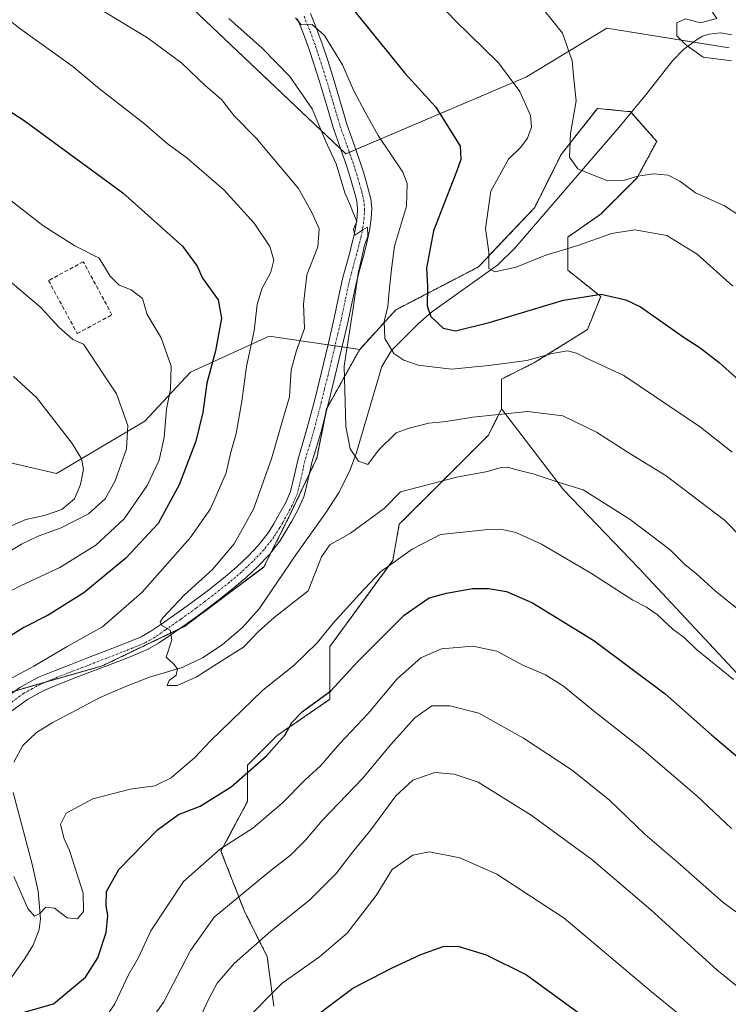
# Model space of a CAD drawing. Units: metres. Extents: x 641085 to 644534, y 4753016 to 4755400.
# Drawn here: x 643454 to 643637, y 4753810 to 4754066 of the extents above; entities that cross this region are included whole.
import ezdxf

# ---------------------------------------------------------------- set-up
doc = ezdxf.new("R2010")
doc.units = ezdxf.units.M
doc.header["$MEASUREMENT"] = 0
for name, pattern in [('TRAZO_Y_PUNTO', [1, 0.5, -0.25, 0, -0.25]), ('TRAZOS', [0.75, 0.5, -0.25]), ('TRAZOSX2', [1.5, 1, -0.5])]:
    doc.linetypes.add(name, pattern=pattern)
for name, color, linetype, lineweight in [('Arbolado forestal', 92, 'TRAZOS', 0), ('Arbolado forestal CxS', 92, 'Continuous', 0), ('Corriente natural lineal', 142, 'Continuous', 13), ('Curva de nivel maestra', 36, 'Continuous', 30), ('Curva de nivel normal', 36, 'Continuous', 0), ('Matorral', 135, 'Continuous', 0), ('Matorral CxS', 135, 'Continuous', 0), ('Muro lineal', 1, 'TRAZOSX2', 13), ('Pastizal CxS', 92, 'Continuous', 0), ('Pista no pavimentada', 254, 'Continuous', 13), ('Pista no pavimentada Cxs', 254, 'Continuous', 0), ('Pista pavimentada eje', 135, 'TRAZO_Y_PUNTO', 0), ('Prado', 92, 'Continuous', 0), ('Prado CxS', 92, 'Continuous', 0)]:
    doc.layers.add(name, color=color, linetype=linetype, lineweight=lineweight)

# ---------------------------------------------------------------- blocks, each defined once
blk = doc.blocks.new('*U170')
at = {"layer": 'Curva de nivel normal', "color": 36, "linetype": 'Continuous', "lineweight": 0}
blk.add_polyline3d([(643468.67, 4754072.18, 790), (643486.82, 4754061.1, 790), (643495.67, 4754054.51, 790), (643501.83, 4754048.64, 790), (643505.95, 4754045.09, 790), (643509.22, 4754040.86, 790), (643514.96, 4754035.08, 790), (643525.9, 4754022.02, 790), (643529.47, 4754015.58, 790), (643531.3, 4754011.55, 790), (643530.96, 4754006.88, 790), (643528.1, 4753999.55, 790), (643527.27, 4753991.92, 790), (643527.52, 4753985.68, 790), (643525.4, 4753979.92, 790), (643524.07, 4753974.88, 790), (643523.62, 4753967.88, 790), (643521.62, 4753961.13, 790), (643518.98, 4753951.86, 790), (643514.29, 4753938.79, 790), (643509.25, 4753929.81, 790), (643503.61, 4753923.08, 790), (643496.32, 4753916.46, 790), (643490.72, 4753910.55, 790), (643490.09, 4753909.52, 790), (643490.47, 4753908.56, 790), (643492.62, 4753907.39, 790), (643493.07, 4753904.88, 790), (643491.66, 4753900.37, 790), (643493.59, 4753898.5, 790), (643494.6, 4753897.37, 790), (643494.24, 4753895.7, 790), (643492.38, 4753894.34, 790), (643491.9, 4753893.04, 790), (643494.45, 4753893.03, 790), (643499.44, 4753895.13, 790), (643505.91, 4753899.32, 790), (643511.66, 4753902.94, 790), (643515.58, 4753907.06, 790), (643519.63, 4753910.61, 790), (643528.43, 4753917.55, 790), (643531.9, 4753926.38, 790), (643534.1, 4753929.55, 790), (643539.46, 4753932.55, 790), (643548.14, 4753938.95, 790), (643552.4, 4753943.24, 790), (643567.04, 4753947.11, 790), (643574.96, 4753948.5, 790), (643578.12, 4753949.47, 790), (643580.16, 4753949.66, 790), (643582.2, 4753949.02, 790), (643587.1, 4753947.83, 790), (643593.52, 4753945.65, 790), (643599.81, 4753943.76, 790), (643611.98, 4753936.1, 790), (643622.3, 4753928.23, 790), (643626.16, 4753924.44, 790), (643629.26, 4753921.86, 790), (643634.04, 4753917.6, 790), (643640.69, 4753912.17, 790)], dxfattribs=at)
blk = doc.blocks.new('*U174')
at = {"layer": 'Curva de nivel normal', "color": 36, "linetype": 'Continuous', "lineweight": 0}
for points in [[(643647.18, 4753808.94, 815), (643634.39, 4753819.19, 815), (643617.29, 4753834.77, 815), (643602, 4753847.81, 815), (643586.32, 4753859.38, 815), (643572.5, 4753867.96, 815), (643566.29, 4753870.01, 815), (643561.29, 4753870.44, 815), (643555.57, 4753868.44, 815), (643551.21, 4753864.4, 815), (643544.74, 4753855.53, 815), (643540.07, 4753849.87, 815), (643535.67, 4753844.2, 815), (643528.9, 4753837.35, 815), (643518.75, 4753829.29, 815), (643509.24, 4753820.85, 815), (643504.81, 4753815.74, 815), (643502.71, 4753811.7, 815), (643499.21, 4753804.33, 815)], [(643449.86, 4753933.76, 815), (643455.21, 4753936.04, 815), (643460.07, 4753937.09, 815), (643464.59, 4753938.71, 815), (643467.84, 4753941.45, 815), (643469.44, 4753945.2, 815), (643470.16, 4753949.13, 815), (643469.69, 4753951.84, 815), (643467.28, 4753955.78, 815), (643457.96, 4753967.78, 815), (643452.07, 4753973.22, 815)]]:
    blk.add_polyline3d(points, dxfattribs=at)
blk = doc.blocks.new('*U180')
at = {"layer": 'Curva de nivel normal', "color": 36, "linetype": 'Continuous', "lineweight": 0}
blk.add_polyline3d([(643511.7, 4753805.67, 820), (643521.74, 4753815.76, 820), (643531.4, 4753822.63, 820), (643538.6, 4753828.77, 820), (643546.08, 4753838.55, 820), (643550.24, 4753845.22, 820), (643555.6, 4753848.99, 820), (643559.88, 4753849.81, 820), (643567.79, 4753848.29, 820), (643577.41, 4753844.06, 820), (643594.81, 4753832.62, 820), (643617.44, 4753813.58, 820), (643636.1, 4753798.35, 820)], dxfattribs=at)
blk = doc.blocks.new('*U192')
at = {"layer": 'Curva de nivel normal', "color": 36, "linetype": 'Continuous', "lineweight": 0}
blk.add_polyline3d([(643587.1, 4754071.58, 765), (643594.45, 4754062.26, 765), (643596.94, 4754055.09, 765), (643597.31, 4754050.35, 765), (643597.99, 4754044.7, 765), (643596.44, 4754036.22, 765), (643596.25, 4754030.1, 765), (643598.4, 4754027.12, 765), (643602.19, 4754025.55, 765), (643606.18, 4754023.99, 765), (643610.2, 4754024.02, 765), (643613.94, 4754025.16, 765), (643618.03, 4754025.8, 765), (643621.84, 4754025.47, 765), (643624.84, 4754023.86, 765), (643628.93, 4754020.82, 765), (643636.46, 4754017.46, 765), (643643.82, 4754012.63, 765)], dxfattribs=at)
blk = doc.blocks.new('*U195')
at = {"layer": 'Curva de nivel normal', "color": 36, "linetype": 'Continuous', "lineweight": 0}
blk.add_polyline3d([(643550.7, 4754082.38, 770), (643566.59, 4754065.61, 770), (643577.79, 4754054.6, 770), (643583.32, 4754047.13, 770), (643586.07, 4754040.88, 770), (643586.39, 4754037.87, 770), (643585.35, 4754035.07, 770), (643583.58, 4754032.73, 770), (643580.44, 4754029.62, 770), (643575.83, 4754021.31, 770), (643574.48, 4754011.63, 770), (643575.29, 4754005.44, 770), (643575.29, 4754001.19, 770), (643576.89, 4754000.33, 770), (643582.4, 4754001.56, 770), (643590.07, 4754004.65, 770), (643598.4, 4754007.16, 770), (643607.08, 4754010.31, 770), (643613.13, 4754011.28, 770), (643621.49, 4754009.76, 770), (643629.36, 4754004.96, 770), (643638.6, 4753996.62, 770)], dxfattribs=at)
blk = doc.blocks.new('*U201')
at = {"layer": 'Curva de nivel normal', "color": 36, "linetype": 'Continuous', "lineweight": 0}
for points in [[(643449.35, 4754020.44, 805), (643459.62, 4754012.42, 805), (643467.95, 4754007.11, 805), (643474.21, 4754003.87, 805), (643477.08, 4753999.23, 805), (643479.44, 4753996.92, 805), (643482.55, 4753995.7, 805), (643485.52, 4753993.39, 805), (643486.66, 4753989.24, 805), (643490.34, 4753983.22, 805), (643492.9, 4753975.88, 805), (643492.75, 4753969.88, 805), (643491.75, 4753964.74, 805), (643491.1, 4753957.33, 805), (643489.8, 4753951.44, 805), (643486.68, 4753944.89, 805), (643480.71, 4753936.22, 805), (643473.37, 4753929.46, 805), (643464.02, 4753923.62, 805), (643453.83, 4753918.89, 805), (643437.81, 4753910.59, 805)], [(643473.34, 4753803.14, 805), (643478.32, 4753810.39, 805), (643481.89, 4753817.92, 805), (643484.44, 4753822.43, 805), (643487.66, 4753829.3, 805), (643496.14, 4753842.15, 805), (643505.74, 4753850.62, 805), (643514.07, 4753856.02, 805), (643521.74, 4753862.5, 805), (643527.62, 4753868.42, 805), (643531.62, 4753872.16, 805), (643536.62, 4753877.92, 805), (643544.02, 4753885.77, 805), (643551.56, 4753894.7, 805), (643557.69, 4753900.17, 805), (643563.06, 4753902.56, 805), (643571.17, 4753903.2, 805), (643577.41, 4753901.89, 805), (643584.1, 4753898.25, 805), (643589.96, 4753895.78, 805), (643594.7, 4753892.84, 805), (643602.39, 4753886.54, 805), (643614.87, 4753876.68, 805), (643629.24, 4753864.38, 805), (643638.26, 4753855.86, 805)]]:
    blk.add_polyline3d(points, dxfattribs=at)
blk = doc.blocks.new('*U203')
at = {"layer": 'Curva de nivel normal', "color": 36, "linetype": 'Continuous', "lineweight": 0}
blk.add_polyline3d([(643507.87, 4754066.08, 785), (643516.56, 4754058.38, 785), (643523.72, 4754051.06, 785), (643529.52, 4754042.65, 785), (643532.98, 4754034.37, 785), (643535.7, 4754028.35, 785), (643537.94, 4754020.82, 785), (643539.46, 4754017.48, 785), (643540.18, 4754015.47, 785), (643541.04, 4754013.39, 785), (643540.24, 4754011.46, 785), (643540.52, 4754009.86, 785), (643542.59, 4754011.22, 785), (643543.88, 4754011.93, 785), (643543.95, 4754009.56, 785), (643543.03, 4754007.29, 785), (643542.38, 4754004.06, 785), (643541.41, 4753999.89, 785), (643540.1, 4753990.92, 785), (643537.75, 4753975.84, 785), (643538.24, 4753960.18, 785), (643539.34, 4753954.43, 785), (643541.48, 4753951.25, 785), (643543.96, 4753950.34, 785), (643546.71, 4753954.04, 785), (643551.26, 4753958.58, 785), (643554.63, 4753959.8, 785), (643559.72, 4753961.1, 785), (643564.22, 4753961.48, 785), (643571.19, 4753962.62, 785), (643585.29, 4753964.1, 785), (643594.5, 4753962.98, 785), (643603.23, 4753958.71, 785), (643611.44, 4753953.43, 785), (643621.32, 4753947.42, 785), (643636.44, 4753935.92, 785), (643650.33, 4753921.74, 785)], dxfattribs=at)
blk = doc.blocks.new('*U205')
at = {"layer": 'Curva de nivel normal', "color": 36, "linetype": 'Continuous', "lineweight": 0}
blk.add_polyline3d([(643525.14, 4754066.29, 780), (643526.67, 4754064.48, 780), (643529.47, 4754064.5, 780), (643532.66, 4754061.65, 780), (643537.39, 4754054.08, 780), (643540.24, 4754047.48, 780), (643543.21, 4754041.76, 780), (643546.59, 4754035.77, 780), (643553, 4754026.22, 780), (643554.1, 4754023.29, 780), (643553.92, 4754017.36, 780), (643550.82, 4754007, 780), (643550.05, 4754001.07, 780), (643549.42, 4753995.3, 780), (643549.15, 4753991.38, 780), (643548.16, 4753987.48, 780), (643548.31, 4753983.05, 780), (643550.64, 4753979.16, 780), (643553.22, 4753977.42, 780), (643556.99, 4753976.16, 780), (643565.62, 4753975.1, 780), (643575.3, 4753976.04, 780), (643585.17, 4753977.33, 780), (643591.74, 4753979.12, 780), (643595.72, 4753979.82, 780), (643598.05, 4753979.28, 780), (643601, 4753977.81, 780), (643610.28, 4753973.43, 780), (643630.23, 4753960.04, 780), (643638.41, 4753953.56, 780)], dxfattribs=at)
blk = doc.blocks.new('*U210')
at = {"layer": 'Curva de nivel normal', "color": 36, "linetype": 'Continuous', "lineweight": 0}
for points in [[(643444.42, 4754070.68, 795), (643453.66, 4754063.53, 795), (643467.39, 4754053.68, 795), (643474.34, 4754047.87, 795), (643486.03, 4754038.72, 795), (643491.91, 4754033.69, 795), (643496.95, 4754029.9, 795), (643506.62, 4754021.64, 795), (643514.41, 4754013.02, 795), (643518.48, 4754006.96, 795), (643519.56, 4754003.37, 795), (643518.81, 4754000.29, 795), (643516.46, 4753995.92, 795), (643515.21, 4753991.89, 795), (643514.42, 4753985.05, 795), (643512.44, 4753975.78, 795), (643511.28, 4753966.8, 795), (643509.82, 4753958.44, 795), (643508.42, 4753953.54, 795), (643507.18, 4753948.16, 795), (643503.1, 4753938.89, 795), (643497.87, 4753931.29, 795), (643485.41, 4753917.24, 795), (643475.12, 4753908.19, 795), (643465.95, 4753903.11, 795), (643457.3, 4753897.99, 795), (643450.57, 4753894.42, 795)], [(643452.16, 4753843.48, 795), (643455.73, 4753835.11, 795), (643457.44, 4753833.14, 795), (643458.85, 4753833.83, 795), (643460.45, 4753835.47, 795), (643462.63, 4753835.2, 795), (643465.91, 4753832.74, 795), (643468.65, 4753832.48, 795), (643470.15, 4753834.38, 795), (643470.07, 4753839.15, 795), (643466.52, 4753850.19, 795), (643465.14, 4753853.25, 795), (643464.23, 4753856.96, 795), (643465.68, 4753859.91, 795), (643472.64, 4753863.58, 795), (643482.25, 4753866.11, 795), (643488.7, 4753866.95, 795), (643492.94, 4753869.08, 795), (643499.07, 4753874.33, 795), (643503.15, 4753878.64, 795), (643516.67, 4753891.8, 795), (643524.7, 4753898.23, 795), (643530.82, 4753904.06, 795), (643534.96, 4753909.15, 795), (643541.78, 4753916.7, 795), (643547.22, 4753922.53, 795), (643555.44, 4753928.42, 795), (643562.75, 4753932.23, 795), (643575.16, 4753933.46, 795), (643578.4, 4753933.56, 795), (643582.27, 4753932.74, 795), (643588.96, 4753929.68, 795), (643601.97, 4753922.11, 795), (643612.62, 4753915.11, 795), (643616.18, 4753913.36, 795), (643618.92, 4753911.41, 795), (643623.09, 4753907.57, 795), (643625.94, 4753905.42, 795), (643629.18, 4753902.33, 795), (643638.74, 4753894.55, 795)]]:
    blk.add_polyline3d(points, dxfattribs=at)
blk = doc.blocks.new('*U218')
at = {"layer": 'Curva de nivel maestra', "color": 36, "linetype": 'Continuous', "lineweight": 30}
blk.add_polyline3d([(643537.21, 4754072.12, 775), (643553.53, 4754051.88, 775), (643561.6, 4754043.08, 775), (643567.88, 4754032.98, 775), (643568.01, 4754029.51, 775), (643566.97, 4754026.53, 775), (643560.91, 4754010.99, 775), (643559.15, 4754001.29, 775), (643559.38, 4753996.53, 775), (643559.34, 4753991.49, 775), (643560.3, 4753988.78, 775), (643563.43, 4753985.77, 775), (643566.67, 4753985.01, 775), (643575.4, 4753987.19, 775), (643594.67, 4753993.01, 775), (643604.47, 4753994.59, 775), (643610.81, 4753993.07, 775), (643614.67, 4753991.26, 775), (643626, 4753983.34, 775), (643630.12, 4753980.62, 775), (643635, 4753976.8, 775), (643643.64, 4753969, 775)], dxfattribs=at)
blk = doc.blocks.new('*U220')
at = {"layer": 'Curva de nivel maestra', "color": 36, "linetype": 'Continuous', "lineweight": 30}
blk.add_polyline3d([(643525.07, 4753803.24, 825), (643540.07, 4753814.45, 825), (643550.05, 4753819.65, 825), (643557.66, 4753823.2, 825), (643563.43, 4753825.26, 825), (643567.25, 4753825.39, 825), (643574.63, 4753823.11, 825), (643585.07, 4753817.88, 825), (643599.11, 4753807.72, 825)], dxfattribs=at)
blk = doc.blocks.new('*U228')
at = {"layer": 'Curva de nivel maestra', "color": 36, "linetype": 'Continuous', "lineweight": 30}
for points in [[(643444.44, 4754046.25, 800), (643454.78, 4754039.6, 800), (643480.35, 4754020.83, 800), (643495.84, 4754006.98, 800), (643499.7, 4754001.84, 800), (643501.07, 4753998.69, 800), (643505.11, 4753993.1, 800), (643505.96, 4753988.36, 800), (643504.38, 4753979.85, 800), (643502.21, 4753971.42, 800), (643501.13, 4753963.85, 800), (643499.33, 4753956.38, 800), (643495.02, 4753945.06, 800), (643489.56, 4753935.02, 800), (643481.19, 4753926.04, 800), (643470.27, 4753917.04, 800), (643461.05, 4753911.28, 800), (643454.72, 4753908.04, 800), (643448.51, 4753904.18, 800)], [(643454.84, 4753808.21, 800), (643462.4, 4753810.4, 800), (643470.69, 4753817.28, 800), (643473.94, 4753822.34, 800), (643476.03, 4753828.88, 800), (643476.49, 4753833.22, 800), (643476.04, 4753835.88, 800), (643476.13, 4753839.55, 800), (643479.36, 4753845.22, 800), (643489.34, 4753855.55, 800), (643494.82, 4753859.5, 800), (643500.47, 4753861.73, 800), (643508.5, 4753866.72, 800), (643517.61, 4753874.77, 800), (643522.48, 4753880.21, 800), (643524.18, 4753883.43, 800), (643527.02, 4753886.23, 800), (643534.26, 4753891.55, 800), (643541.29, 4753899.22, 800), (643553.32, 4753911.29, 800), (643559.8, 4753915.73, 800), (643564.29, 4753916.99, 800), (643571.08, 4753918.15, 800), (643575.21, 4753918.17, 800), (643579.92, 4753917.4, 800), (643586.65, 4753914.46, 800), (643602.52, 4753904.67, 800), (643621, 4753890.81, 800), (643633.06, 4753880.2, 800), (643640.95, 4753873.56, 800)]]:
    blk.add_polyline3d(points, dxfattribs=at)

msp = doc.modelspace()

# ---------------------------------------------------------------- linework, layer by layer
at = {"layer": 'Arbolado forestal', "color": 92, "linetype": 'TRAZOS', "lineweight": 0}
for points in [[(643578.62, 4753964.82, 784.28), (643578.62, 4753972.53, 781.19), (643587.18, 4753976.82, 780.23), (643600.88, 4753985.38, 777.76), (643604.31, 4753993.95, 775), (643595.75, 4754000.8, 771.76), (643595.75, 4754009.37, 768.41), (643604.31, 4754015.36, 767.61), (643613.73, 4754024.78, 764.94), (643618.87, 4754034.21, 762.22), (643612.21, 4754041.7, 762.06), (643612.02, 4754041.92, 762.06), (643611.16, 4754042, 762.2), (643603.45, 4754042.77, 763.66), (643594.04, 4754030.78, 765.43), (643587.19, 4754017.08, 766.99), (643572.63, 4754001.66, 770.64), (643551.22, 4753990.52, 778.38), (643541.81, 4753980.24, 782.1)], [(643541.81, 4753980.24, 782.1), (643533.38, 4753965.07, 785.87), (643533.24, 4753964.82, 785.91), (643533, 4753963.61, 786.01), (643530.67, 4753951.98, 786.72), (643528.72, 4753947.84, 786.84), (643523.82, 4753937.45, 787.43), (643519.03, 4753927.87, 788.13), (643516.97, 4753923.76, 788.38), (643496.42, 4753908.34, 789.69), (643494.86, 4753907.59, 789.77), (643475.02, 4753898.07, 791.21), (643460.28, 4753893.86, 792.34), (643452.45, 4753891.62, 793.57), (643451.04, 4753891.22, 793.79), (643438.2, 4753880.09, 794.65), (643424.5, 4753863.82, 796.24), (643417.65, 4753848.41, 796.26), (643404.81, 4753829.58, 800.24), (643385.97, 4753813.31, 805.68), (643382.85, 4753797.84, 810.23)], [(643519.54, 4753809.78, 821.32), (643517.83, 4753822.63, 816.78), (643511.83, 4753834.62, 811.27), (643505.84, 4753850.04, 805.05), (643512.69, 4753862.89, 802.33), (643512.69, 4753872.31, 799.37), (643520.4, 4753880.02, 799.22), (643534.1, 4753889.44, 800.38), (643534.1, 4753903.15, 796.08), (643540.95, 4753912.57, 795.77), (643550.37, 4753925.42, 794.59), (643552.08, 4753934.84, 791.88), (643564.92, 4753947.69, 789.26), (643575.2, 4753957.97, 787.07), (643578.62, 4753964.82, 784.28)]]:
    msp.add_polyline3d(points, dxfattribs=at)
at = {"layer": 'Arbolado forestal CxS', "color": 92, "linetype": 'Continuous', "lineweight": 0}
msp.add_polyline3d([(643451.04, 4753891.22, 793.79), (643475.02, 4753898.07, 791.21), (643496.42, 4753908.34, 789.69), (643516.97, 4753923.75, 788.38), (643523.82, 4753937.45, 787.43), (643530.67, 4753951.97, 786.72), (643533.24, 4753964.82, 785.91), (643541.81, 4753980.24, 782.1), (643551.22, 4753990.52, 778.38), (643572.63, 4754001.66, 770.64), (643587.19, 4754017.08, 766.99), (643594.04, 4754030.78, 765.43), (643603.45, 4754042.77, 763.66), (643611.16, 4754042, 762.2), (643612.02, 4754041.92, 762.06), (643618.87, 4754034.21, 762.22), (643613.73, 4754024.78, 764.94), (643604.31, 4754015.36, 767.61), (643595.75, 4754009.37, 768.41), (643595.75, 4754000.8, 771.76), (643604.31, 4753993.95, 775), (643600.88, 4753985.38, 777.76), (643587.18, 4753976.81, 780.23), (643578.62, 4753972.53, 781.19), (643578.62, 4753964.82, 784.28), (643578.62, 4753964.82, 784.28), (643575.2, 4753957.97, 787.07), (643564.92, 4753947.69, 789.26), (643552.08, 4753934.84, 791.88), (643550.37, 4753925.42, 794.59), (643540.95, 4753912.57, 795.77), (643534.1, 4753903.15, 796.08), (643534.1, 4753889.44, 800.38), (643520.4, 4753880.02, 799.22), (643512.69, 4753872.31, 799.37), (643512.69, 4753862.89, 802.33), (643505.84, 4753850.04, 805.05), (643511.83, 4753834.62, 811.27), (643517.83, 4753822.63, 816.78), (643519.54, 4753809.78, 821.32)], dxfattribs=at)
at = {"layer": 'Corriente natural lineal', "color": 142, "linetype": 'Continuous', "lineweight": 13}
for points in [[(643452.16, 4753873.11, 792.39), (643454.43, 4753877.44, 792.21), (643457.96, 4753880.79, 791.92), (643462.04, 4753883.3, 791.63), (643474.55, 4753889.91, 791.03), (643480.88, 4753892.69, 790.36), (643487.31, 4753895.21, 790.53), (643495.73, 4753897.68, 789.73), (643501.2, 4753900.26, 789.33), (643506.26, 4753903.66, 789.2), (643511.37, 4753907.97, 788.87), (643515.7, 4753912.93, 788.44), (643525.25, 4753926.88, 787.86), (643532.93, 4753937.7, 786.99), (643536.46, 4753943.16, 786.66), (643539.36, 4753948.97, 785.97), (643541.01, 4753953.48, 784.19), (643547.54, 4753975.8, 781.01), (643550.06, 4753979.9, 779.66), (643556.95, 4753986.87, 776.48), (643560.4, 4753989.85, 774.74), (643577.63, 4754002.18, 769.94), (643582.01, 4754006.5, 769.18), (643608.99, 4754037.84, 762.93), (643616.06, 4754046.3, 761.39), (643622.93, 4754055.12, 760.54), (643625.82, 4754058.05, 760.05), (643629.17, 4754060.6, 759.71), (643630.75, 4754061.48, 759.57), (643632.45, 4754062.05, 759.51), (643635.4, 4754062.35, 759.54), (643638.36, 4754061.86, 759.5)], [(643446.9, 4753810.92, 799.82), (643454.82, 4753821.86, 797.32), (643457.11, 4753825.63, 796.43), (643458.67, 4753829.68, 795.65), (643459.05, 4753832.45, 795.21), (643458.45, 4753839.59, 794.22), (643456.9, 4753846.67, 793.36), (643451.91, 4753865.22, 792.4)]]:
    msp.add_polyline3d(points, dxfattribs=at)
at = {"layer": 'Curva de nivel normal', "color": 36, "linetype": 'Continuous', "lineweight": 0}
for points in [[(643639.06, 4754072.72, 760), (643634.49, 4754071.54, 760), (643632.09, 4754069.49, 760), (643634.45, 4754066.13, 760), (643630.07, 4754064.94, 760), (643626.34, 4754065.98, 760), (643624.08, 4754064.96, 760), (643624.06, 4754061.6, 760), (643626.42, 4754059.24, 760), (643630.87, 4754056.02, 760), (643638.26, 4754055.08, 760)], [(643449.74, 4753927.08, 810), (643454.07, 4753929.64, 810), (643458.4, 4753931.74, 810), (643464.43, 4753933.89, 810), (643471.5, 4753937.54, 810), (643475.77, 4753941.45, 810), (643478.4, 4753946.14, 810), (643481.37, 4753954.42, 810), (643481.64, 4753960.46, 810), (643478.74, 4753968.72, 810), (643470.21, 4753981.55, 810), (643467.38, 4753982.76, 810), (643463.82, 4753985.96, 810), (643459.13, 4753991.13, 810), (643445.91, 4754002.23, 810)], [(643643.95, 4753831, 810), (643636.09, 4753836.73, 810), (643624.93, 4753846.54, 810), (643615.86, 4753854.33, 810), (643606.58, 4753863.22, 810), (643596.92, 4753871.05, 810), (643584.33, 4753879.3, 810), (643572.75, 4753885.82, 810), (643565.17, 4753887.7, 810), (643560.56, 4753887.7, 810), (643556.1, 4753884.65, 810), (643549.77, 4753877.62, 810), (643542.64, 4753868.92, 810), (643532.07, 4753857.93, 810), (643527.74, 4753852.84, 810), (643523.91, 4753848.94, 810), (643518.44, 4753844.75, 810), (643504.06, 4753832.88, 810), (643497.9, 4753824.22, 810), (643491, 4753810.88, 810), (643483.22, 4753799.88, 810)]]:
    msp.add_polyline3d(points, dxfattribs=at)
at = {"layer": 'Matorral', "color": 135, "linetype": 'Continuous', "lineweight": 0}
for points in [[(643350.35, 4754193.76, 779.28), (643344.37, 4754180.55, 783.03), (643333.34, 4754163.58, 788.31), (643330.79, 4754148.3, 792.09), (643330.79, 4754134.72, 795.81), (643334.19, 4754117.75, 799.48), (643326.55, 4754105.02, 803.69), (643318.06, 4754096.54, 806.96), (643309.57, 4754088.05, 810.07), (643305.33, 4754074.48, 814.79), (643312.97, 4754058.35, 817.88), (643324.85, 4754042.23, 820.28), (643393.58, 4753989.61, 821.39), (643426.68, 4753956.52, 822.74), (643463.17, 4753948.03, 816.89), (643486.08, 4753961.61, 807.61), (643497.96, 4753974.34, 802.25), (643518.33, 4753983.67, 792.94), (643533.61, 4753981.44, 786.07), (643535.43, 4753981.17, 785.63), (643537.25, 4753980.91, 784.89), (643541.81, 4753980.24, 782.1)], [(643637.65, 4754058.52, 759.57), (643628.37, 4754059.99, 759.79), (643605.89, 4754063.57, 762.22), (643585.11, 4754050.95, 768.71), (643540.82, 4754032.08, 783.18), (643539.13, 4754031.36, 783.47), (643538.21, 4754030.97, 783.65), (643536.86, 4754032.25, 783.41), (643478.54, 4754087.62, 784.91), (643420.89, 4754122.73, 785.68), (643360.74, 4754185.43, 780.25), (643350.35, 4754193.76, 779.28)], [(643578.62, 4753964.82, 784.28), (643578.62, 4753972.53, 781.19), (643587.18, 4753976.82, 780.23), (643600.88, 4753985.38, 777.76), (643604.31, 4753993.95, 775), (643595.75, 4754000.8, 771.76), (643595.75, 4754009.37, 768.41), (643604.31, 4754015.36, 767.61), (643613.73, 4754024.78, 764.94), (643618.87, 4754034.21, 762.22), (643612.21, 4754041.7, 762.06), (643612.02, 4754041.92, 762.06), (643611.16, 4754042, 762.2), (643603.45, 4754042.77, 763.66), (643594.04, 4754030.78, 765.43), (643587.19, 4754017.08, 766.99), (643572.63, 4754001.66, 770.64), (643551.22, 4753990.52, 778.38), (643541.81, 4753980.24, 782.1)], [(643578.62, 4753964.82, 784.28), (643594.7, 4753943.79, 790.19), (643614.22, 4753923.42, 792.76), (643650.71, 4753884.38, 794.49), (643677.86, 4753858.08, 795.61), (643694.83, 4753838.56, 797.82), (643721.14, 4753822.43, 796.42), (643735.56, 4753829.22, 790.94), (643735.56, 4753846.19, 786.28), (643735.56, 4753867.41, 781.21), (643738.11, 4753890.32, 775.56), (643738.96, 4753914.08, 772.45), (643734.72, 4753925.11, 771.07), (643743.35, 4753936.49, 768.84)]]:
    msp.add_polyline3d(points, dxfattribs=at)
at = {"layer": 'Matorral CxS', "color": 135, "linetype": 'Continuous', "lineweight": 0}
for points in [[(643478.54, 4754087.62, 784.91), (643538.21, 4754030.97, 783.65), (643585.11, 4754050.95, 768.71), (643605.89, 4754063.57, 762.22), (643637.65, 4754058.52, 759.57)], [(643650.71, 4753884.38, 794.49), (643614.22, 4753923.42, 792.76), (643594.7, 4753943.78, 790.19), (643578.62, 4753964.82, 784.28), (643578.62, 4753972.53, 781.19), (643587.18, 4753976.81, 780.23), (643600.88, 4753985.38, 777.76), (643604.31, 4753993.95, 775), (643595.75, 4754000.8, 771.76), (643595.75, 4754009.37, 768.41), (643604.31, 4754015.36, 767.61), (643613.73, 4754024.78, 764.94), (643618.87, 4754034.21, 762.22), (643612.02, 4754041.92, 762.06), (643611.16, 4754042, 762.2), (643603.45, 4754042.77, 763.66), (643594.04, 4754030.78, 765.43), (643587.19, 4754017.08, 766.99), (643572.63, 4754001.66, 770.64), (643551.22, 4753990.52, 778.38), (643541.81, 4753980.24, 782.1), (643518.33, 4753983.67, 792.94), (643497.96, 4753974.34, 802.25), (643486.08, 4753961.61, 807.61), (643463.17, 4753948.03, 816.89), (643426.68, 4753956.52, 822.74)]]:
    msp.add_polyline3d(points, dxfattribs=at)
at = {"layer": 'Muro lineal', "color": 1, "linetype": 'TRAZOSX2', "lineweight": 13}
msp.add_polyline3d([(643468.56, 4753984.34, 808.73), (643477.57, 4753989.21, 807.29), (643470.12, 4754002.97, 808.35), (643461.11, 4753998.09, 808.6), (643468.56, 4753984.34, 808.73)], dxfattribs=at)
at = {"layer": 'Pastizal CxS', "color": 92, "linetype": 'Continuous', "lineweight": 0}
for points in [[(643350.35, 4754193.76, 779.28), (643344.37, 4754180.55, 783.03), (643333.34, 4754163.58, 788.31), (643330.79, 4754148.3, 792.09), (643330.79, 4754134.72, 795.81), (643334.19, 4754117.75, 799.48), (643326.55, 4754105.02, 803.69), (643318.06, 4754096.54, 806.96), (643309.57, 4754088.05, 810.07), (643305.33, 4754074.48, 814.79), (643312.97, 4754058.35, 817.88), (643324.85, 4754042.23, 820.28), (643393.58, 4753989.61, 821.39), (643426.68, 4753956.52, 822.74), (643463.17, 4753948.03, 816.89), (643486.08, 4753961.61, 807.61), (643497.96, 4753974.34, 802.25), (643518.33, 4753983.67, 792.94), (643533.61, 4753981.44, 786.07), (643535.43, 4753981.17, 785.63), (643537.25, 4753980.91, 784.89), (643541.81, 4753980.24, 782.1)], [(643305.33, 4754074.47, 814.79), (643312.97, 4754058.35, 817.88), (643324.85, 4754042.23, 820.28), (643393.58, 4753989.61, 821.39), (643426.68, 4753956.52, 822.74), (643463.17, 4753948.03, 816.89), (643486.08, 4753961.61, 807.61), (643497.96, 4753974.34, 802.25), (643518.33, 4753983.67, 792.94), (643541.81, 4753980.24, 782.1), (643533.24, 4753964.82, 785.91), (643530.67, 4753951.97, 786.72), (643523.82, 4753937.45, 787.43), (643516.97, 4753923.75, 788.38), (643496.42, 4753908.34, 789.69), (643475.02, 4753898.07, 791.21), (643451.04, 4753891.22, 793.79), (643438.2, 4753880.09, 794.65), (643424.5, 4753863.82, 796.24), (643417.65, 4753848.41, 796.26), (643404.81, 4753829.57, 800.24), (643385.97, 4753813.31, 805.68), (643382.85, 4753797.84, 810.23)], [(643541.81, 4753980.24, 782.1), (643533.38, 4753965.07, 785.87), (643533.24, 4753964.82, 785.91), (643533, 4753963.61, 786.01), (643530.67, 4753951.98, 786.72), (643528.72, 4753947.84, 786.84), (643523.82, 4753937.45, 787.43), (643519.03, 4753927.87, 788.13), (643516.97, 4753923.76, 788.38), (643496.42, 4753908.34, 789.69), (643494.86, 4753907.59, 789.77), (643475.02, 4753898.07, 791.21), (643460.28, 4753893.86, 792.34), (643452.45, 4753891.62, 793.57), (643451.04, 4753891.22, 793.79), (643438.2, 4753880.09, 794.65), (643424.5, 4753863.82, 796.24), (643417.65, 4753848.41, 796.26), (643404.81, 4753829.58, 800.24), (643385.97, 4753813.31, 805.68), (643382.85, 4753797.84, 810.23)], [(643519.54, 4753809.78, 821.32), (643517.83, 4753822.63, 816.78), (643511.83, 4753834.62, 811.27), (643505.84, 4753850.04, 805.05), (643512.69, 4753862.89, 802.33), (643512.69, 4753872.31, 799.37), (643520.4, 4753880.02, 799.22), (643534.1, 4753889.44, 800.38), (643534.1, 4753903.15, 796.08), (643540.95, 4753912.57, 795.77), (643550.37, 4753925.42, 794.59), (643552.08, 4753934.84, 791.88), (643564.92, 4753947.69, 789.26), (643575.2, 4753957.97, 787.07), (643578.62, 4753964.82, 784.28), (643594.7, 4753943.78, 790.19), (643614.22, 4753923.42, 792.76), (643650.71, 4753884.38, 794.49)], [(643519.54, 4753809.78, 821.32), (643517.83, 4753822.63, 816.78), (643511.83, 4753834.62, 811.27), (643505.84, 4753850.04, 805.05), (643512.69, 4753862.89, 802.33), (643512.69, 4753872.31, 799.37), (643520.4, 4753880.02, 799.22), (643534.1, 4753889.44, 800.38), (643534.1, 4753903.15, 796.08), (643540.95, 4753912.57, 795.77), (643550.37, 4753925.42, 794.59), (643552.08, 4753934.84, 791.88), (643564.92, 4753947.69, 789.26), (643575.2, 4753957.97, 787.07), (643578.62, 4753964.82, 784.28)], [(643578.62, 4753964.82, 784.28), (643594.7, 4753943.79, 790.19), (643614.22, 4753923.42, 792.76), (643650.71, 4753884.38, 794.49), (643677.86, 4753858.08, 795.61), (643694.83, 4753838.56, 797.82), (643721.14, 4753822.43, 796.42), (643735.56, 4753829.22, 790.94), (643735.56, 4753846.19, 786.28), (643735.56, 4753867.41, 781.21), (643738.11, 4753890.32, 775.56), (643738.96, 4753914.08, 772.45), (643734.72, 4753925.11, 771.07), (643743.35, 4753936.49, 768.84)]]:
    msp.add_polyline3d(points, dxfattribs=at)
at = {"layer": 'Pista no pavimentada', "color": 254, "linetype": 'Continuous', "lineweight": 13}
for points in [[(643449.3, 4753889.32, 793.29), (643453.65, 4753892.5, 793.37), (643458.36, 4753895.06, 792.97), (643462.7, 4753896.84, 792.8), (643466.89, 4753898.49, 792.1), (643471.23, 4753900.16, 792.19), (643475.56, 4753901.83, 791.43), (643480.47, 4753903.73, 790.83), (643485.14, 4753905.65, 790.75), (643487.67, 4753907.07, 790.28), (643490.25, 4753908.86, 790.12), (643494.32, 4753911.7, 789.78), (643498.32, 4753914.58, 789.45), (643502.65, 4753917.87, 789.03), (643506.91, 4753921.24, 788.74), (643509.91, 4753923.8, 788.53), (643512.77, 4753926.46, 788.43), (643515.59, 4753929.43, 788.15), (643518.07, 4753932.62, 787.9), (643519.54, 4753934.95, 787.87), (643520.97, 4753937.48, 787.59), (643522.63, 4753940.51, 787.32), (643523.89, 4753943.39, 787.2), (643524.85, 4753947.36, 787.09), (643525.82, 4753951.81, 786.97), (643527.08, 4753955.95, 786.51), (643528.23, 4753959.9, 786.62), (643530.05, 4753966.9, 786.8), (643531.81, 4753973.96, 786.07), (643533.54, 4753981.15, 786.05), (643535.21, 4753988.31, 786.27), (643536.26, 4753993.37, 785.47), (643537.38, 4753998.54, 785.02), (643538.3, 4754002.01, 785.42), (643539.22, 4754005.37, 785.65), (643539.81, 4754007.65, 785.64), (643540.37, 4754009.86, 785.49), (643540.83, 4754012.2, 785.28), (643541.12, 4754014.55, 785.03), (643541.24, 4754016.67, 784.81), (643541.03, 4754018.67, 784.73), (643540.56, 4754020.64, 784.67), (643539.96, 4754022.8, 784.54), (643539.27, 4754025.14, 784.41), (643538.56, 4754027.44, 784.32), (643536.81, 4754032.4, 783.37), (643535.02, 4754037.51, 783.46), (643533.18, 4754043.68, 783.28), (643531.39, 4754049.75, 781.75), (643530.04, 4754054.04, 781.75), (643528.63, 4754058.29, 781.07), (643527.21, 4754062.14, 780.25), (643525.68, 4754065.98, 780.15)], [(643529.08, 4754067.38, 778.93), (643530.64, 4754063.46, 779.59), (643532.1, 4754059.5, 780.22), (643533.54, 4754055.17, 780.5), (643534.9, 4754050.82, 781.14), (643538.52, 4754038.64, 782.22), (643540.28, 4754033.61, 782.9), (643542.05, 4754028.59, 783.52), (643542.79, 4754026.21, 783.59), (643543.5, 4754023.81, 783.8), (643544.12, 4754021.56, 783.87), (643544.67, 4754019.29, 783.93), (643544.93, 4754016.76, 784.03), (643544.79, 4754014.23, 784.2), (643544.47, 4754011.63, 784.07), (643543.96, 4754009.05, 783.97), (643543.37, 4754006.73, 784.15), (643542.77, 4754004.43, 784.42), (643541.85, 4754001.06, 784.64), (643540.96, 4753997.68, 784.52), (643539.86, 4753992.61, 784.32), (643538.8, 4753987.52, 784.42), (643537.11, 4753980.3, 784.95), (643535.38, 4753973.09, 785.39), (643533.62, 4753965.99, 785.78), (643531.78, 4753958.92, 786.38), (643530.6, 4753954.89, 786.62), (643529.38, 4753950.88, 786.73), (643528.44, 4753946.53, 786.91), (643527.39, 4753942.21, 787.13), (643525.93, 4753938.88, 787.34), (643524.18, 4753935.69, 787.52), (643522.7, 4753933.06, 787.72), (643521.08, 4753930.5, 788.03), (643518.38, 4753927.03, 788.14), (643515.36, 4753923.85, 788.42), (643512.36, 4753921.05, 788.63), (643509.24, 4753918.4, 788.94), (643504.9, 4753914.97, 788.98), (643500.5, 4753911.62, 789.3), (643496.45, 4753908.7, 789.69), (643492.35, 4753905.84, 789.97), (643489.63, 4753903.95, 790.23), (643486.75, 4753902.33, 790.44), (643481.83, 4753900.31, 790.7), (643476.89, 4753898.4, 791.15), (643472.55, 4753896.73, 791.18), (643468.22, 4753895.06, 791.47), (643464.08, 4753893.43, 791.81), (643459.94, 4753891.73, 792.05), (643455.62, 4753889.39, 792.46), (643451.6, 4753886.45, 792.48)]]:
    msp.add_polyline3d(points, dxfattribs=at)
at = {"layer": 'Pista no pavimentada Cxs', "color": 254, "linetype": 'Continuous', "lineweight": 0}
for points in [[(643449.3, 4753889.32, 793.29), (643453.65, 4753892.5, 793.37), (643458.36, 4753895.06, 792.97), (643462.7, 4753896.84, 792.8), (643466.89, 4753898.49, 792.1), (643471.23, 4753900.16, 792.19), (643475.56, 4753901.83, 791.43), (643480.47, 4753903.73, 790.83), (643485.14, 4753905.65, 790.75), (643487.67, 4753907.07, 790.28), (643490.25, 4753908.86, 790.12), (643494.32, 4753911.7, 789.78), (643498.32, 4753914.58, 789.45), (643502.65, 4753917.87, 789.03), (643506.91, 4753921.24, 788.74), (643509.91, 4753923.8, 788.53), (643512.77, 4753926.46, 788.43), (643515.59, 4753929.43, 788.15), (643518.07, 4753932.62, 787.9), (643519.54, 4753934.95, 787.87), (643520.97, 4753937.48, 787.59), (643522.63, 4753940.51, 787.32), (643523.89, 4753943.39, 787.2), (643524.85, 4753947.36, 787.09), (643525.82, 4753951.81, 786.97), (643527.08, 4753955.95, 786.51), (643528.23, 4753959.9, 786.62), (643530.05, 4753966.9, 786.8), (643531.81, 4753973.96, 786.07), (643533.54, 4753981.15, 786.05), (643535.21, 4753988.31, 786.27), (643536.26, 4753993.37, 785.47), (643537.38, 4753998.54, 785.02), (643538.3, 4754002.01, 785.42), (643539.22, 4754005.37, 785.65), (643539.81, 4754007.65, 785.64), (643540.37, 4754009.86, 785.49), (643540.83, 4754012.2, 785.28), (643541.12, 4754014.55, 785.03), (643541.24, 4754016.67, 784.81), (643541.03, 4754018.67, 784.73), (643540.56, 4754020.64, 784.67), (643539.96, 4754022.8, 784.54), (643539.27, 4754025.14, 784.41), (643538.56, 4754027.44, 784.32), (643536.81, 4754032.4, 783.37), (643535.02, 4754037.51, 783.46), (643533.18, 4754043.68, 783.28), (643531.39, 4754049.75, 781.75), (643530.04, 4754054.04, 781.75), (643528.63, 4754058.29, 781.07), (643527.21, 4754062.14, 780.25), (643525.68, 4754065.98, 780.15)], [(643529.08, 4754067.38, 778.93), (643530.64, 4754063.46, 779.59), (643532.1, 4754059.5, 780.22), (643533.54, 4754055.17, 780.5), (643534.9, 4754050.82, 781.14), (643538.52, 4754038.64, 782.22), (643540.28, 4754033.61, 782.9), (643542.05, 4754028.59, 783.52), (643542.79, 4754026.21, 783.59), (643543.5, 4754023.81, 783.8), (643544.12, 4754021.56, 783.87), (643544.67, 4754019.29, 783.93), (643544.93, 4754016.76, 784.03), (643544.79, 4754014.23, 784.2), (643544.47, 4754011.63, 784.07), (643543.96, 4754009.05, 783.97), (643543.37, 4754006.73, 784.15), (643542.77, 4754004.43, 784.42), (643541.85, 4754001.06, 784.64), (643540.96, 4753997.68, 784.52), (643539.86, 4753992.61, 784.32), (643538.8, 4753987.52, 784.42), (643537.11, 4753980.3, 784.95), (643535.38, 4753973.09, 785.39), (643533.62, 4753965.99, 785.78), (643531.78, 4753958.92, 786.38), (643530.6, 4753954.89, 786.62), (643529.38, 4753950.88, 786.73), (643528.44, 4753946.53, 786.91), (643527.39, 4753942.21, 787.13), (643525.93, 4753938.88, 787.34), (643524.18, 4753935.69, 787.52), (643522.7, 4753933.06, 787.72), (643521.08, 4753930.5, 788.03), (643518.38, 4753927.03, 788.14), (643515.36, 4753923.85, 788.42), (643512.36, 4753921.05, 788.63), (643509.24, 4753918.4, 788.94), (643504.9, 4753914.97, 788.98), (643500.5, 4753911.62, 789.3), (643496.45, 4753908.7, 789.69), (643492.35, 4753905.84, 789.97), (643489.63, 4753903.95, 790.23), (643486.75, 4753902.33, 790.44), (643481.83, 4753900.31, 790.7), (643476.89, 4753898.4, 791.15), (643472.55, 4753896.73, 791.18), (643468.22, 4753895.06, 791.47), (643464.08, 4753893.43, 791.81), (643459.94, 4753891.73, 792.05), (643455.62, 4753889.39, 792.46), (643451.6, 4753886.45, 792.48)]]:
    msp.add_polyline3d(points, dxfattribs=at)
at = {"layer": 'Pista pavimentada eje', "color": 135, "linetype": 'TRAZO_Y_PUNTO', "lineweight": 0}
msp.add_polyline3d([(643527.38, 4754066.68, 779.45), (643528.93, 4754062.8, 779.92), (643530.37, 4754058.9, 780.71), (643531.79, 4754054.61, 780.97), (643532.47, 4754052.43, 781.15), (643533.15, 4754050.29, 781.44), (643534.05, 4754047.24, 782.04), (643534.95, 4754044.21, 782.54), (643535.85, 4754041.16, 782.62), (643536.77, 4754038.08, 782.59), (643538.55, 4754033.01, 783.11), (643540.31, 4754028.02, 783.99), (643540.68, 4754026.83, 784.04), (643541.03, 4754025.68, 784.1), (643541.73, 4754023.31, 784.21), (643542.03, 4754022.23, 784.23), (643542.34, 4754021.1, 784.25), (643542.58, 4754020.12, 784.28), (643542.85, 4754018.98, 784.31), (643542.96, 4754017.98, 784.35), (643543.09, 4754016.72, 784.39), (643542.96, 4754014.39, 784.55), (643542.65, 4754011.92, 784.6), (643542.17, 4754009.46, 784.71), (643541.59, 4754007.19, 784.98), (643541.3, 4754006.05, 785.11), (643541, 4754004.9, 785.2), (643540.08, 4754001.54, 785.1), (643539.63, 4753999.85, 784.94), (643539.17, 4753998.11, 784.8), (643538.06, 4753992.99, 784.88), (643537.01, 4753987.92, 785.31), (643536.16, 4753984.31, 785.66), (643535.33, 4753980.73, 785.61), (643534.46, 4753977.13, 785.55), (643533.6, 4753973.53, 785.74), (643532.72, 4753970, 785.86), (643531.84, 4753966.45, 786.1), (643530.01, 4753959.41, 786.46), (643529.42, 4753957.4, 786.47), (643528.84, 4753955.42, 786.56), (643527.6, 4753951.35, 786.72), (643527.12, 4753949.12, 786.81), (643526.65, 4753946.95, 786.93), (643526.17, 4753944.96, 787.06), (643525.64, 4753942.8, 787.17), (643524.28, 4753939.7, 787.32), (643522.58, 4753936.59, 787.49), (643521.86, 4753935.32, 787.59), (643521.12, 4753934.01, 787.71), (643519.58, 4753931.56, 787.93), (643516.99, 4753928.23, 788.06), (643514.07, 4753925.16, 788.39), (643512.57, 4753923.76, 788.42), (643511.14, 4753922.43, 788.55), (643509.58, 4753921.1, 788.71), (643508.08, 4753919.82, 788.83), (643503.78, 4753916.42, 789.02), (643501.61, 4753914.78, 789.22), (643499.41, 4753913.1, 789.33), (643495.39, 4753910.2, 789.69), (643491.3, 4753907.35, 790.01), (643488.65, 4753905.51, 790.25), (643485.95, 4753903.99, 790.48), (643481.15, 4753902.02, 790.69), (643476.23, 4753900.12, 791.21), (643467.56, 4753896.78, 791.78), (643463.39, 4753895.14, 792.27), (643459.15, 4753893.4, 792.23), (643456.99, 4753892.23, 792.27), (643454.64, 4753890.95, 792.81), (643450.45, 4753887.89, 792.79)], dxfattribs=at)
at = {"layer": 'Prado', "color": 92, "linetype": 'Continuous', "lineweight": 0}
msp.add_polyline3d([(643637.65, 4754058.52, 759.57), (643628.37, 4754059.99, 759.79), (643605.89, 4754063.57, 762.22), (643585.11, 4754050.95, 768.71), (643540.82, 4754032.08, 783.18), (643539.13, 4754031.36, 783.47), (643538.21, 4754030.97, 783.65), (643536.86, 4754032.25, 783.41), (643478.54, 4754087.62, 784.91), (643420.89, 4754122.73, 785.68), (643360.74, 4754185.43, 780.25), (643350.35, 4754193.76, 779.28)], dxfattribs=at)
at = {"layer": 'Prado CxS', "color": 92, "linetype": 'Continuous', "lineweight": 0}
msp.add_polyline3d([(643637.65, 4754058.52, 759.57), (643605.89, 4754063.57, 762.22), (643585.11, 4754050.95, 768.71), (643538.21, 4754030.97, 783.65), (643478.54, 4754087.62, 784.91), (643420.89, 4754122.73, 785.68), (643360.74, 4754185.43, 780.25), (643350.35, 4754193.76, 779.28), (643268.76, 4754259.2, 782.4), (643257.48, 4754254.18, 786.12), (643121.98, 4754327.99, 788.92)], dxfattribs=at)

# ---------------------------------------------------------------- block references
at = {"layer": 'Curva de nivel maestra', "color": 36, "linetype": 'Continuous', "lineweight": 30}
for name in ['*U220', '*U228', '*U218']:
    msp.add_blockref(name, (0, 0), dxfattribs=at)
at = {"layer": 'Curva de nivel normal', "color": 36, "linetype": 'Continuous', "lineweight": 0}
for name in ['*U210', '*U192', '*U170', '*U205', '*U203', '*U195', '*U180', '*U174', '*U201']:
    msp.add_blockref(name, (0, 0), dxfattribs=at)

doc.saveas('drawing.dxf')
